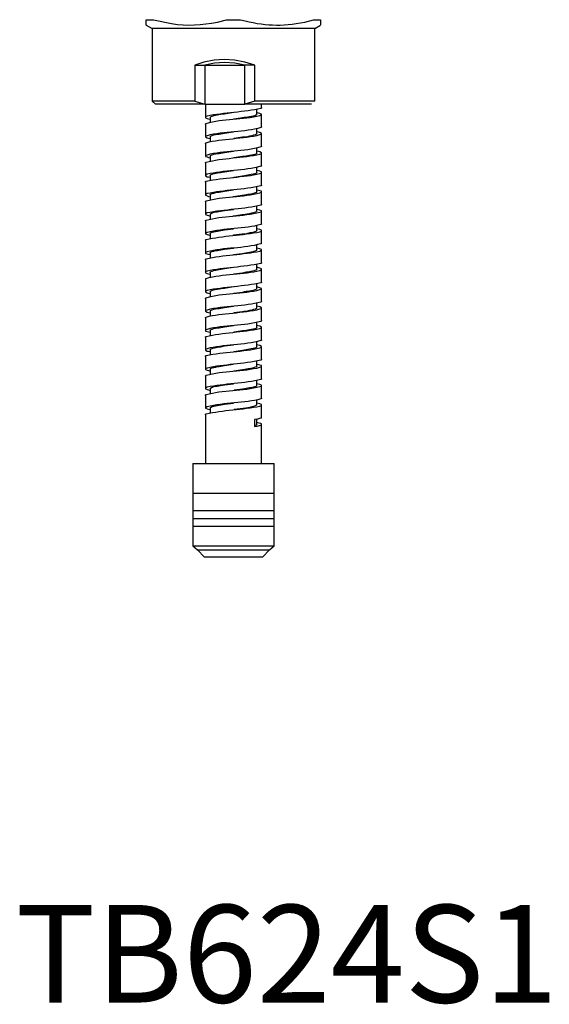
# Model space of a CAD drawing. Units: inches. Extents: x 54 to 339, y 46 to 325.
# Drawn here: x 299 to 304, y 289 to 299 of the extents above; entities that cross this region are included whole.
import ezdxf

# ---------------------------------------------------------------- set-up
doc = ezdxf.new("R2010")
doc.units = ezdxf.units.IN
doc.header["$MEASUREMENT"] = 0

msp = doc.modelspace()

# ---------------------------------------------------------------- linework, layer by layer
for points in [[(299.922, 299.353), (299.985, 299.317)], [(299.985, 299.317), (299.985, 298.574), (300.017, 298.543)], [(301.648, 299.317), (299.985, 299.317)], [(301.648, 299.317), (301.708, 299.353)], [(301.648, 298.574), (301.648, 299.317)], [(301.036, 298.574), (301.036, 298.942), (300.933, 298.973), (300.826, 298.993), (300.72, 299.001), (300.617, 298.993), (300.514, 298.973), (300.42, 298.942), (300.42, 298.574), (299.985, 298.574)], [(300.933, 298.543), (300.933, 298.942), (300.83, 298.961), (300.724, 298.969), (300.621, 298.961), (300.522, 298.942), (300.522, 298.543), (300.017, 298.543)], [(300.42, 298.942), (300.522, 298.942)], [(300.522, 298.942), (300.933, 298.942)], [(301.036, 298.942), (300.933, 298.942)], [(300.42, 298.574), (300.522, 298.543)], [(301.648, 298.574), (301.036, 298.574), (300.933, 298.543)], [(300.522, 298.543), (300.933, 298.543)], [(300.53, 298.539), (300.534, 298.543)], [(300.53, 298.539), (300.53, 298.409)], [(300.578, 298.408), (300.582, 298.412), (300.597, 298.42), (300.617, 298.428), (300.649, 298.432), (300.684, 298.44), (300.724, 298.444), (300.815, 298.46)], [(301.617, 298.543), (300.933, 298.543)], [(301.055, 298.436), (301.055, 298.488)], [(301.103, 298.508), (301.103, 298.543)], [(300.578, 298.409), (300.578, 298.357)], [(301.103, 298.31), (301.103, 298.436)], [(300.53, 298.338), (300.53, 298.211)], [(301.055, 298.239), (301.055, 298.29)], [(300.578, 298.211), (300.578, 298.16)], [(301.103, 298.112), (301.103, 298.239)], [(300.53, 298.14), (300.53, 298.01)], [(301.055, 298.041), (301.055, 298.092)], [(300.578, 298.01), (300.578, 297.962)], [(301.103, 297.911), (301.103, 298.041)], [(300.53, 297.943), (300.53, 297.812)], [(301.055, 297.844), (301.055, 297.895)], [(301.103, 297.713), (301.103, 297.844)], [(300.53, 297.745), (300.53, 297.615)], [(300.578, 297.812), (300.578, 297.765)], [(300.815, 297.792), (300.815, 297.796)], [(301.055, 297.646), (301.055, 297.693)], [(301.103, 297.516), (301.103, 297.646)], [(300.53, 297.543), (300.53, 297.417)], [(300.578, 297.614), (300.578, 297.563)], [(300.815, 297.595), (300.815, 297.599)], [(300.578, 297.417), (300.582, 297.421), (300.597, 297.428), (300.617, 297.436), (300.649, 297.44), (300.684, 297.448), (300.724, 297.452), (300.815, 297.464)], [(301.055, 297.444), (301.055, 297.496)], [(301.103, 297.318), (301.103, 297.445)], [(300.53, 297.346), (300.53, 297.219)], [(300.578, 297.417), (300.578, 297.366)], [(300.815, 297.397), (300.815, 297.401)], [(301.056, 297.247), (301.052, 297.243), (301.036, 297.235), (301.016, 297.227), (300.985, 297.223), (300.949, 297.216), (300.906, 297.212), (300.815, 297.2)], [(301.055, 297.247), (301.055, 297.298)], [(301.103, 297.117), (301.103, 297.247)], [(300.53, 297.148), (300.53, 297.018)], [(300.578, 297.219), (300.578, 297.168)], [(300.815, 297.2), (300.815, 297.204)], [(301.055, 297.049), (301.055, 297.101)], [(301.103, 296.919), (301.103, 297.05)], [(300.53, 296.951), (300.53, 296.82)], [(300.578, 297.018), (300.578, 296.971)], [(300.815, 296.998), (300.815, 297.002)], [(301.055, 296.852), (301.055, 296.903)], [(301.103, 296.722), (301.103, 296.852)], [(300.53, 296.753), (300.53, 296.623)], [(300.578, 296.82), (300.578, 296.769)], [(301.055, 296.65), (301.055, 296.702)], [(301.103, 296.524), (301.103, 296.65)], [(300.53, 296.552), (300.53, 296.425)], [(300.578, 296.623), (300.578, 296.571)], [(301.055, 296.453), (301.055, 296.504)], [(301.103, 296.327), (301.103, 296.453)], [(300.53, 296.354), (300.53, 296.224)], [(300.578, 296.425), (300.578, 296.374)], [(301.055, 296.255), (301.055, 296.307)], [(301.103, 296.125), (301.103, 296.255)], [(300.53, 296.157), (300.53, 296.026)], [(300.578, 296.224), (300.578, 296.176)], [(301.055, 296.058), (301.055, 296.109)], [(301.103, 295.928), (301.103, 296.058)], [(300.53, 295.959), (300.53, 295.829)], [(300.578, 296.026), (300.578, 295.979)], [(300.578, 295.829), (300.578, 295.777)], [(301.055, 295.86), (301.055, 295.908)], [(301.103, 295.73), (301.103, 295.86)], [(300.53, 295.758), (300.53, 295.631)], [(300.578, 295.631), (300.582, 295.635), (300.597, 295.643), (300.617, 295.651), (300.649, 295.655), (300.684, 295.662), (300.724, 295.666), (300.815, 295.678)], [(300.578, 295.631), (300.578, 295.58)], [(301.055, 295.659), (301.055, 295.71)], [(301.103, 295.533), (301.103, 295.659)], [(300.53, 295.56), (300.53, 295.434)], [(300.578, 295.434), (300.578, 295.382)], [(301.055, 295.461), (301.055, 295.513)], [(301.103, 295.331), (301.103, 295.461)], [(300.53, 295.362), (300.53, 294.861)], [(301.103, 295.331), (301.099, 295.327), (301.083, 295.323), (301.064, 295.315), (301.032, 295.311)], [(301.032, 295.311), (301.032, 295.24), (301.06, 295.244), (301.095, 295.256), (301.103, 295.26), (301.103, 295.268), (301.095, 295.272), (301.079, 295.276), (301.056, 295.283)], [(301.056, 295.264), (301.048, 295.256), (301.032, 295.248)], [(301.055, 295.264), (301.055, 295.315)], [(301.103, 294.861), (301.103, 295.264)], [(300.4, 294.861), (300.4, 294.557)], [(300.4, 294.861), (301.233, 294.861)], [(301.233, 294.557), (301.233, 294.861)], [(300.4, 294.557), (300.4, 294.379)], [(300.4, 294.557), (301.233, 294.557)], [(301.233, 294.379), (301.233, 294.557)], [(300.4, 294.379), (300.4, 294.3)], [(300.4, 294.379), (301.233, 294.379)], [(301.233, 294.3), (301.233, 294.379)], [(300.4, 294.3), (300.4, 294.217)], [(300.4, 294.3), (301.233, 294.3)], [(300.4, 294.217), (300.4, 294.02), (300.447, 293.976)], [(301.233, 294.217), (300.4, 294.217)], [(301.233, 294.217), (301.233, 294.3)], [(301.233, 294.02), (301.233, 294.217)], [(300.4, 294.019), (301.233, 294.019)], [(301.186, 293.976), (301.233, 294.02)], [(300.447, 293.976), (300.518, 293.901)], [(300.447, 293.976), (301.186, 293.976)], [(301.115, 293.901), (301.186, 293.976)], [(301.115, 293.901), (300.518, 293.901)]]:
    msp.add_lwpolyline(points)
for points, knots in [([(299.922, 299.357), (299.922, 299.357), (299.922, 299.353), (299.922, 299.353), (299.922, 299.353), (299.922, 299.408), (299.922, 299.408), (299.922, 299.408), (299.997, 299.408), (299.997, 299.408), (299.997, 299.408), (300.183, 299.369), (300.183, 299.369), (300.347, 299.34), (300.49, 299.354), (300.653, 299.384), (300.653, 299.384), (300.744, 299.408), (300.744, 299.408), (300.744, 299.408), (300.89, 299.408), (300.89, 299.408), (301.132, 299.344), (301.303, 299.336), (301.546, 299.384), (301.546, 299.384), (301.637, 299.408), (301.637, 299.408), (301.637, 299.408), (301.708, 299.408), (301.708, 299.408), (301.708, 299.408), (301.708, 299.357), (301.708, 299.357)], [0, 0, 0, 0, 1, 1, 1, 2, 2, 2, 3, 3, 3, 4, 4, 4, 5, 5, 5, 6, 6, 6, 7, 7, 7, 8, 8, 8, 9, 9, 9, 10, 10, 10, 11, 11, 11, 11]), ([(301.103, 298.507), (301.103, 298.507), (301.103, 298.503), (301.103, 298.503), (301.103, 298.503), (301.095, 298.499), (301.095, 298.499), (300.936, 298.459), (300.712, 298.456), (300.546, 298.42), (300.546, 298.42), (300.53, 298.412), (300.53, 298.412), (300.53, 298.412), (300.53, 298.404), (300.53, 298.404), (300.53, 298.404), (300.546, 298.397), (300.546, 298.397), (300.546, 298.397), (300.562, 298.393), (300.562, 298.393), (300.562, 298.393), (300.578, 298.389), (300.578, 298.389)], [0, 0, 0, 0, 1, 1, 1, 2, 2, 2, 3, 3, 3, 4, 4, 4, 5, 5, 5, 6, 6, 6, 7, 7, 7, 8, 8, 8, 8]), ([(300.53, 298.338), (300.53, 298.338), (300.53, 298.342), (300.53, 298.342), (300.53, 298.342), (300.538, 298.346), (300.538, 298.346), (300.704, 298.397), (300.917, 298.382), (301.087, 298.428), (301.087, 298.428), (301.103, 298.436), (301.103, 298.436), (301.103, 298.436), (301.103, 298.44), (301.103, 298.44), (301.103, 298.44), (301.087, 298.448), (301.087, 298.448), (301.087, 298.448), (301.072, 298.452), (301.072, 298.452), (301.072, 298.452), (301.056, 298.456), (301.056, 298.456)], [0, 0, 0, 0, 1, 1, 1, 2, 2, 2, 3, 3, 3, 4, 4, 4, 5, 5, 5, 6, 6, 6, 7, 7, 7, 8, 8, 8, 8]), ([(301.056, 298.436), (301.056, 298.436), (301.052, 298.432), (301.052, 298.432), (301.008, 298.41), (300.956, 298.413), (300.91, 298.401), (300.91, 298.401), (300.819, 298.389), (300.819, 298.389)], [0, 0, 0, 0, 1, 1, 1, 2, 2, 2, 3, 3, 3, 3]), ([(301.103, 298.31), (301.103, 298.31), (301.103, 298.306), (301.103, 298.306), (301.103, 298.306), (301.095, 298.302), (301.095, 298.302), (300.937, 298.254), (300.715, 298.266), (300.546, 298.219), (300.546, 298.219), (300.53, 298.215), (300.53, 298.215), (300.53, 298.215), (300.53, 298.207), (300.53, 298.207), (300.53, 298.207), (300.546, 298.199), (300.546, 298.199), (300.546, 298.199), (300.562, 298.195), (300.562, 298.195), (300.562, 298.195), (300.578, 298.191), (300.578, 298.191)], [0, 0, 0, 0, 1, 1, 1, 2, 2, 2, 3, 3, 3, 4, 4, 4, 5, 5, 5, 6, 6, 6, 7, 7, 7, 8, 8, 8, 8]), ([(300.53, 298.14), (300.53, 298.14), (300.53, 298.144), (300.53, 298.144), (300.53, 298.144), (300.538, 298.148), (300.538, 298.148), (300.692, 298.192), (300.923, 298.186), (301.087, 298.231), (301.087, 298.231), (301.103, 298.235), (301.103, 298.235), (301.103, 298.235), (301.103, 298.243), (301.103, 298.243), (301.103, 298.243), (301.087, 298.251), (301.087, 298.251), (301.087, 298.251), (301.072, 298.255), (301.072, 298.255), (301.072, 298.255), (301.056, 298.259), (301.056, 298.259)], [0, 0, 0, 0, 1, 1, 1, 2, 2, 2, 3, 3, 3, 4, 4, 4, 5, 5, 5, 6, 6, 6, 7, 7, 7, 8, 8, 8, 8]), ([(300.578, 298.211), (300.578, 298.211), (300.582, 298.215), (300.582, 298.215), (300.625, 298.237), (300.677, 298.234), (300.724, 298.246), (300.724, 298.246), (300.815, 298.258), (300.815, 298.258)], [0, 0, 0, 0, 1, 1, 1, 2, 2, 2, 3, 3, 3, 3]), ([(301.056, 298.239), (301.056, 298.239), (301.052, 298.235), (301.052, 298.235), (301.027, 298.221), (300.936, 298.203), (300.91, 298.203), (300.91, 298.203), (300.819, 298.191), (300.819, 298.191)], [0, 0, 0, 0, 1, 1, 1, 2, 2, 2, 3, 3, 3, 3]), ([(301.103, 298.112), (301.103, 298.112), (301.103, 298.108), (301.103, 298.108), (301.103, 298.108), (301.095, 298.104), (301.095, 298.104), (300.929, 298.053), (300.716, 298.068), (300.546, 298.021), (300.546, 298.021), (300.53, 298.013), (300.53, 298.013), (300.53, 298.013), (300.53, 298.005), (300.53, 298.005), (300.53, 298.005), (300.546, 298.002), (300.546, 298.002), (300.546, 298.002), (300.562, 297.997), (300.562, 297.997), (300.562, 297.997), (300.578, 297.993), (300.578, 297.993)], [0, 0, 0, 0, 1, 1, 1, 2, 2, 2, 3, 3, 3, 4, 4, 4, 5, 5, 5, 6, 6, 6, 7, 7, 7, 8, 8, 8, 8]), ([(300.53, 297.943), (300.53, 297.943), (300.53, 297.946), (300.53, 297.946), (300.53, 297.946), (300.538, 297.95), (300.538, 297.95), (300.697, 297.99), (300.921, 297.994), (301.087, 298.029), (301.087, 298.029), (301.103, 298.037), (301.103, 298.037), (301.103, 298.037), (301.103, 298.045), (301.103, 298.045), (301.103, 298.045), (301.087, 298.053), (301.087, 298.053), (301.087, 298.053), (301.072, 298.057), (301.072, 298.057), (301.072, 298.057), (301.056, 298.061), (301.056, 298.061)], [0, 0, 0, 0, 1, 1, 1, 2, 2, 2, 3, 3, 3, 4, 4, 4, 5, 5, 5, 6, 6, 6, 7, 7, 7, 8, 8, 8, 8]), ([(300.578, 298.009), (300.578, 298.009), (300.582, 298.017), (300.582, 298.017), (300.625, 298.039), (300.677, 298.036), (300.724, 298.049), (300.724, 298.049), (300.815, 298.061), (300.815, 298.061)], [0, 0, 0, 0, 1, 1, 1, 2, 2, 2, 3, 3, 3, 3]), ([(301.056, 298.041), (301.056, 298.041), (301.052, 298.033), (301.052, 298.033), (301.006, 298.018), (300.958, 298.01), (300.91, 298.006), (300.91, 298.006), (300.819, 297.994), (300.819, 297.994)], [0, 0, 0, 0, 1, 1, 1, 2, 2, 2, 3, 3, 3, 3]), ([(301.103, 297.911), (301.103, 297.911), (301.103, 297.907), (301.103, 297.907), (301.103, 297.907), (301.095, 297.907), (301.095, 297.907), (300.934, 297.857), (300.707, 297.866), (300.546, 297.824), (300.546, 297.824), (300.53, 297.816), (300.53, 297.816), (300.53, 297.816), (300.53, 297.808), (300.53, 297.808), (300.53, 297.808), (300.546, 297.8), (300.546, 297.8), (300.546, 297.8), (300.562, 297.8), (300.562, 297.8), (300.562, 297.8), (300.578, 297.796), (300.578, 297.796)], [0, 0, 0, 0, 1, 1, 1, 2, 2, 2, 3, 3, 3, 4, 4, 4, 5, 5, 5, 6, 6, 6, 7, 7, 7, 8, 8, 8, 8]), ([(300.53, 297.745), (300.53, 297.745), (300.53, 297.749), (300.53, 297.749), (300.53, 297.749), (300.538, 297.753), (300.538, 297.753), (300.716, 297.795), (300.919, 297.791), (301.087, 297.832), (301.087, 297.832), (301.103, 297.84), (301.103, 297.84), (301.103, 297.84), (301.103, 297.848), (301.103, 297.848), (301.103, 297.848), (301.087, 297.856), (301.087, 297.856), (301.087, 297.856), (301.072, 297.86), (301.072, 297.86), (301.072, 297.86), (301.056, 297.863), (301.056, 297.863)], [0, 0, 0, 0, 1, 1, 1, 2, 2, 2, 3, 3, 3, 4, 4, 4, 5, 5, 5, 6, 6, 6, 7, 7, 7, 8, 8, 8, 8]), ([(300.578, 297.812), (300.578, 297.812), (300.582, 297.82), (300.582, 297.82), (300.65, 297.844), (300.656, 297.837), (300.724, 297.851), (300.724, 297.851), (300.815, 297.863), (300.815, 297.863)], [0, 0, 0, 0, 1, 1, 1, 2, 2, 2, 3, 3, 3, 3]), ([(301.056, 297.844), (301.056, 297.844), (301.052, 297.836), (301.052, 297.836), (301.006, 297.819), (300.957, 297.816), (300.91, 297.804), (300.91, 297.804), (300.819, 297.792), (300.819, 297.792)], [0, 0, 0, 0, 1, 1, 1, 2, 2, 2, 3, 3, 3, 3]), ([(301.103, 297.713), (301.103, 297.713), (301.103, 297.709), (301.103, 297.709), (301.103, 297.709), (301.095, 297.705), (301.095, 297.705), (300.928, 297.665), (300.711, 297.663), (300.546, 297.626), (300.546, 297.626), (300.53, 297.618), (300.53, 297.618), (300.53, 297.618), (300.53, 297.61), (300.53, 297.61), (300.53, 297.61), (300.546, 297.602), (300.546, 297.602), (300.546, 297.602), (300.562, 297.598), (300.562, 297.598), (300.562, 297.598), (300.578, 297.594), (300.578, 297.594)], [0, 0, 0, 0, 1, 1, 1, 2, 2, 2, 3, 3, 3, 4, 4, 4, 5, 5, 5, 6, 6, 6, 7, 7, 7, 8, 8, 8, 8]), ([(300.53, 297.543), (300.53, 297.543), (300.53, 297.547), (300.53, 297.547), (300.53, 297.547), (300.538, 297.551), (300.538, 297.551), (300.704, 297.603), (300.917, 297.588), (301.087, 297.634), (301.087, 297.634), (301.103, 297.642), (301.103, 297.642), (301.103, 297.642), (301.103, 297.65), (301.103, 297.65), (301.103, 297.65), (301.056, 297.662), (301.056, 297.662)], [0, 0, 0, 0, 1, 1, 1, 2, 2, 2, 3, 3, 3, 4, 4, 4, 5, 5, 5, 6, 6, 6, 6]), ([(300.578, 297.614), (300.578, 297.614), (300.582, 297.622), (300.582, 297.622), (300.628, 297.637), (300.676, 297.645), (300.724, 297.65), (300.724, 297.65), (300.815, 297.666), (300.815, 297.666)], [0, 0, 0, 0, 1, 1, 1, 2, 2, 2, 3, 3, 3, 3]), ([(301.056, 297.646), (301.056, 297.646), (301.052, 297.638), (301.052, 297.638), (300.983, 297.614), (300.976, 297.62), (300.906, 297.607), (300.906, 297.607), (300.815, 297.595), (300.815, 297.595)], [0, 0, 0, 0, 1, 1, 1, 2, 2, 2, 3, 3, 3, 3]), ([(301.103, 297.515), (301.103, 297.515), (301.103, 297.511), (301.103, 297.511), (301.103, 297.511), (301.095, 297.508), (301.095, 297.508), (300.939, 297.465), (300.719, 297.465), (300.546, 297.428), (300.546, 297.428), (300.53, 297.421), (300.53, 297.421), (300.53, 297.421), (300.53, 297.413), (300.53, 297.413), (300.53, 297.413), (300.546, 297.405), (300.546, 297.405), (300.546, 297.405), (300.562, 297.401), (300.562, 297.401), (300.562, 297.401), (300.578, 297.397), (300.578, 297.397)], [0, 0, 0, 0, 1, 1, 1, 2, 2, 2, 3, 3, 3, 4, 4, 4, 5, 5, 5, 6, 6, 6, 7, 7, 7, 8, 8, 8, 8]), ([(300.53, 297.346), (300.53, 297.346), (300.53, 297.35), (300.53, 297.35), (300.53, 297.35), (300.538, 297.354), (300.538, 297.354), (300.696, 297.402), (300.918, 297.39), (301.087, 297.437), (301.087, 297.437), (301.103, 297.441), (301.103, 297.441), (301.103, 297.441), (301.103, 297.449), (301.103, 297.449), (301.103, 297.449), (301.087, 297.457), (301.087, 297.457), (301.087, 297.457), (301.056, 297.464), (301.056, 297.464)], [0, 0, 0, 0, 1, 1, 1, 2, 2, 2, 3, 3, 3, 4, 4, 4, 5, 5, 5, 6, 6, 6, 7, 7, 7, 7]), ([(301.056, 297.445), (301.056, 297.445), (301.052, 297.441), (301.052, 297.441), (301.026, 297.427), (300.933, 297.408), (300.906, 297.409), (300.906, 297.409), (300.815, 297.397), (300.815, 297.397)], [0, 0, 0, 0, 1, 1, 1, 2, 2, 2, 3, 3, 3, 3]), ([(301.103, 297.318), (301.103, 297.318), (301.103, 297.314), (301.103, 297.314), (301.103, 297.314), (301.095, 297.31), (301.095, 297.31), (300.937, 297.262), (300.715, 297.274), (300.546, 297.227), (300.546, 297.227), (300.53, 297.219), (300.53, 297.219), (300.53, 297.219), (300.53, 297.215), (300.53, 297.215), (300.53, 297.215), (300.546, 297.207), (300.546, 297.207), (300.546, 297.207), (300.562, 297.203), (300.562, 297.203), (300.562, 297.203), (300.578, 297.199), (300.578, 297.199)], [0, 0, 0, 0, 1, 1, 1, 2, 2, 2, 3, 3, 3, 4, 4, 4, 5, 5, 5, 6, 6, 6, 7, 7, 7, 8, 8, 8, 8]), ([(300.53, 297.148), (300.53, 297.148), (300.53, 297.152), (300.53, 297.152), (300.53, 297.152), (300.538, 297.156), (300.538, 297.156), (300.701, 297.196), (300.913, 297.2), (301.087, 297.235), (301.087, 297.235), (301.103, 297.243), (301.103, 297.243), (301.103, 297.243), (301.103, 297.251), (301.103, 297.251), (301.103, 297.251), (301.087, 297.259), (301.087, 297.259), (301.087, 297.259), (301.056, 297.267), (301.056, 297.267)], [0, 0, 0, 0, 1, 1, 1, 2, 2, 2, 3, 3, 3, 4, 4, 4, 5, 5, 5, 6, 6, 6, 7, 7, 7, 7]), ([(300.578, 297.219), (300.578, 297.219), (300.582, 297.223), (300.582, 297.223), (300.625, 297.246), (300.677, 297.242), (300.724, 297.255), (300.724, 297.255), (300.815, 297.267), (300.815, 297.267)], [0, 0, 0, 0, 1, 1, 1, 2, 2, 2, 3, 3, 3, 3]), ([(301.103, 297.116), (301.103, 297.116), (301.095, 297.113), (301.095, 297.113), (300.929, 297.061), (300.716, 297.076), (300.546, 297.03), (300.546, 297.03), (300.53, 297.022), (300.53, 297.022), (300.53, 297.022), (300.53, 297.014), (300.53, 297.014), (300.53, 297.014), (300.546, 297.01), (300.546, 297.01), (300.546, 297.01), (300.562, 297.006), (300.562, 297.006), (300.562, 297.006), (300.578, 297.002), (300.578, 297.002)], [0, 0, 0, 0, 1, 1, 1, 2, 2, 2, 3, 3, 3, 4, 4, 4, 5, 5, 5, 6, 6, 6, 7, 7, 7, 7]), ([(300.53, 296.951), (300.53, 296.951), (300.53, 296.955), (300.53, 296.955), (300.53, 296.955), (300.538, 296.959), (300.538, 296.959), (300.705, 296.999), (300.923, 297.001), (301.087, 297.038), (301.087, 297.038), (301.103, 297.046), (301.103, 297.046), (301.103, 297.046), (301.103, 297.054), (301.103, 297.054), (301.103, 297.054), (301.087, 297.061), (301.087, 297.061), (301.087, 297.061), (301.056, 297.069), (301.056, 297.069)], [0, 0, 0, 0, 1, 1, 1, 2, 2, 2, 3, 3, 3, 4, 4, 4, 5, 5, 5, 6, 6, 6, 7, 7, 7, 7]), ([(300.578, 297.018), (300.578, 297.018), (300.582, 297.026), (300.582, 297.026), (300.625, 297.048), (300.677, 297.045), (300.724, 297.057), (300.724, 297.057), (300.815, 297.069), (300.815, 297.069)], [0, 0, 0, 0, 1, 1, 1, 2, 2, 2, 3, 3, 3, 3]), ([(301.056, 297.05), (301.056, 297.05), (301.052, 297.042), (301.052, 297.042), (301.005, 297.025), (300.954, 297.021), (300.906, 297.01), (300.906, 297.01), (300.815, 296.998), (300.815, 296.998)], [0, 0, 0, 0, 1, 1, 1, 2, 2, 2, 3, 3, 3, 3]), ([(301.103, 296.919), (301.103, 296.919), (301.103, 296.915), (301.103, 296.915), (301.103, 296.915), (301.095, 296.911), (301.095, 296.911), (300.92, 296.871), (300.715, 296.869), (300.546, 296.832), (300.546, 296.832), (300.53, 296.824), (300.53, 296.824), (300.53, 296.824), (300.53, 296.816), (300.53, 296.816), (300.53, 296.816), (300.546, 296.808), (300.546, 296.808), (300.546, 296.808), (300.562, 296.804), (300.562, 296.804), (300.562, 296.804), (300.578, 296.8), (300.578, 296.8)], [0, 0, 0, 0, 1, 1, 1, 2, 2, 2, 3, 3, 3, 4, 4, 4, 5, 5, 5, 6, 6, 6, 7, 7, 7, 8, 8, 8, 8]), ([(300.53, 296.753), (300.53, 296.753), (300.538, 296.757), (300.538, 296.757), (300.7, 296.807), (300.927, 296.798), (301.087, 296.84), (301.087, 296.84), (301.103, 296.848), (301.103, 296.848), (301.103, 296.848), (301.103, 296.856), (301.103, 296.856), (301.103, 296.856), (301.087, 296.864), (301.087, 296.864), (301.087, 296.864), (301.056, 296.872), (301.056, 296.872)], [0, 0, 0, 0, 1, 1, 1, 2, 2, 2, 3, 3, 3, 4, 4, 4, 5, 5, 5, 6, 6, 6, 6]), ([(300.578, 296.82), (300.578, 296.82), (300.582, 296.828), (300.582, 296.828), (300.628, 296.844), (300.676, 296.848), (300.724, 296.86), (300.724, 296.86), (300.815, 296.872), (300.815, 296.872)], [0, 0, 0, 0, 1, 1, 1, 2, 2, 2, 3, 3, 3, 3]), ([(301.056, 296.852), (301.056, 296.852), (301.052, 296.844), (301.052, 296.844), (300.984, 296.82), (300.977, 296.827), (300.91, 296.813), (300.91, 296.813), (300.819, 296.801), (300.819, 296.801)], [0, 0, 0, 0, 1, 1, 1, 2, 2, 2, 3, 3, 3, 3]), ([(301.103, 296.721), (301.103, 296.721), (301.103, 296.717), (301.103, 296.717), (301.103, 296.717), (301.095, 296.713), (301.095, 296.713), (300.936, 296.674), (300.712, 296.67), (300.546, 296.634), (300.546, 296.634), (300.53, 296.627), (300.53, 296.627), (300.53, 296.627), (300.53, 296.619), (300.53, 296.619), (300.53, 296.619), (300.546, 296.611), (300.546, 296.611), (300.546, 296.611), (300.562, 296.607), (300.562, 296.607), (300.562, 296.607), (300.578, 296.603), (300.578, 296.603)], [0, 0, 0, 0, 1, 1, 1, 2, 2, 2, 3, 3, 3, 4, 4, 4, 5, 5, 5, 6, 6, 6, 7, 7, 7, 8, 8, 8, 8]), ([(300.53, 296.552), (300.53, 296.552), (300.53, 296.556), (300.53, 296.556), (300.53, 296.556), (300.538, 296.56), (300.538, 296.56), (300.705, 296.611), (300.917, 296.596), (301.087, 296.643), (301.087, 296.643), (301.103, 296.65), (301.103, 296.65), (301.103, 296.65), (301.103, 296.654), (301.103, 296.654), (301.103, 296.654), (301.087, 296.662), (301.087, 296.662), (301.087, 296.662), (301.056, 296.67), (301.056, 296.67)], [0, 0, 0, 0, 1, 1, 1, 2, 2, 2, 3, 3, 3, 4, 4, 4, 5, 5, 5, 6, 6, 6, 7, 7, 7, 7]), ([(300.578, 296.622), (300.578, 296.622), (300.582, 296.627), (300.582, 296.627), (300.609, 296.646), (300.691, 296.654), (300.724, 296.658), (300.724, 296.658), (300.815, 296.674), (300.815, 296.674)], [0, 0, 0, 0, 1, 1, 1, 2, 2, 2, 3, 3, 3, 3]), ([(301.056, 296.65), (301.056, 296.65), (301.052, 296.647), (301.052, 296.647), (301.008, 296.624), (300.956, 296.628), (300.91, 296.615), (300.91, 296.615), (300.819, 296.603), (300.819, 296.603)], [0, 0, 0, 0, 1, 1, 1, 2, 2, 2, 3, 3, 3, 3]), ([(301.103, 296.524), (301.103, 296.524), (301.103, 296.52), (301.103, 296.52), (301.103, 296.52), (301.095, 296.516), (301.095, 296.516), (300.937, 296.468), (300.715, 296.48), (300.546, 296.433), (300.546, 296.433), (300.53, 296.429), (300.53, 296.429), (300.53, 296.429), (300.53, 296.421), (300.53, 296.421), (300.53, 296.421), (300.546, 296.413), (300.546, 296.413), (300.546, 296.413), (300.562, 296.409), (300.562, 296.409), (300.562, 296.409), (300.578, 296.405), (300.578, 296.405)], [0, 0, 0, 0, 1, 1, 1, 2, 2, 2, 3, 3, 3, 4, 4, 4, 5, 5, 5, 6, 6, 6, 7, 7, 7, 8, 8, 8, 8]), ([(300.53, 296.354), (300.53, 296.354), (300.53, 296.358), (300.53, 296.358), (300.53, 296.358), (300.538, 296.362), (300.538, 296.362), (300.692, 296.406), (300.923, 296.4), (301.087, 296.445), (301.087, 296.445), (301.103, 296.449), (301.103, 296.449), (301.103, 296.449), (301.103, 296.457), (301.103, 296.457), (301.103, 296.457), (301.087, 296.465), (301.087, 296.465), (301.087, 296.465), (301.056, 296.473), (301.056, 296.473)], [0, 0, 0, 0, 1, 1, 1, 2, 2, 2, 3, 3, 3, 4, 4, 4, 5, 5, 5, 6, 6, 6, 7, 7, 7, 7]), ([(300.578, 296.425), (300.578, 296.425), (300.582, 296.429), (300.582, 296.429), (300.625, 296.451), (300.677, 296.448), (300.724, 296.46), (300.724, 296.46), (300.815, 296.472), (300.815, 296.472)], [0, 0, 0, 0, 1, 1, 1, 2, 2, 2, 3, 3, 3, 3]), ([(301.056, 296.453), (301.056, 296.453), (301.052, 296.449), (301.052, 296.449), (301.027, 296.435), (300.936, 296.417), (300.91, 296.417), (300.91, 296.417), (300.819, 296.406), (300.819, 296.406)], [0, 0, 0, 0, 1, 1, 1, 2, 2, 2, 3, 3, 3, 3]), ([(301.103, 296.326), (301.103, 296.326), (301.103, 296.322), (301.103, 296.322), (301.103, 296.322), (301.095, 296.318), (301.095, 296.318), (300.929, 296.267), (300.716, 296.282), (300.546, 296.235), (300.546, 296.235), (300.53, 296.227), (300.53, 296.227), (300.53, 296.227), (300.53, 296.219), (300.53, 296.219), (300.53, 296.219), (300.546, 296.215), (300.546, 296.215), (300.546, 296.215), (300.562, 296.212), (300.562, 296.212), (300.562, 296.212), (300.578, 296.208), (300.578, 296.208)], [0, 0, 0, 0, 1, 1, 1, 2, 2, 2, 3, 3, 3, 4, 4, 4, 5, 5, 5, 6, 6, 6, 7, 7, 7, 8, 8, 8, 8]), ([(300.53, 296.157), (300.53, 296.157), (300.53, 296.161), (300.53, 296.161), (300.53, 296.161), (300.538, 296.164), (300.538, 296.164), (300.697, 296.204), (300.921, 296.208), (301.087, 296.243), (301.087, 296.243), (301.103, 296.251), (301.103, 296.251), (301.103, 296.251), (301.103, 296.259), (301.103, 296.259), (301.103, 296.259), (301.087, 296.267), (301.087, 296.267), (301.087, 296.267), (301.056, 296.275), (301.056, 296.275)], [0, 0, 0, 0, 1, 1, 1, 2, 2, 2, 3, 3, 3, 4, 4, 4, 5, 5, 5, 6, 6, 6, 7, 7, 7, 7]), ([(300.578, 296.224), (300.578, 296.224), (300.582, 296.231), (300.582, 296.231), (300.625, 296.254), (300.677, 296.25), (300.724, 296.263), (300.724, 296.263), (300.815, 296.275), (300.815, 296.275)], [0, 0, 0, 0, 1, 1, 1, 2, 2, 2, 3, 3, 3, 3]), ([(301.056, 296.255), (301.056, 296.255), (301.052, 296.248), (301.052, 296.248), (301.006, 296.233), (300.958, 296.225), (300.91, 296.22), (300.91, 296.22), (300.819, 296.208), (300.819, 296.208)], [0, 0, 0, 0, 1, 1, 1, 2, 2, 2, 3, 3, 3, 3]), ([(301.103, 296.125), (301.103, 296.125), (301.103, 296.121), (301.103, 296.121), (301.103, 296.121), (301.095, 296.121), (301.095, 296.121), (300.934, 296.071), (300.707, 296.08), (300.546, 296.038), (300.546, 296.038), (300.53, 296.03), (300.53, 296.03), (300.53, 296.03), (300.53, 296.022), (300.53, 296.022), (300.53, 296.022), (300.546, 296.014), (300.546, 296.014), (300.546, 296.014), (300.562, 296.014), (300.562, 296.014), (300.562, 296.014), (300.578, 296.01), (300.578, 296.01)], [0, 0, 0, 0, 1, 1, 1, 2, 2, 2, 3, 3, 3, 4, 4, 4, 5, 5, 5, 6, 6, 6, 7, 7, 7, 8, 8, 8, 8]), ([(300.53, 295.959), (300.53, 295.959), (300.53, 295.963), (300.53, 295.963), (300.53, 295.963), (300.538, 295.967), (300.538, 295.967), (300.716, 296.009), (300.919, 296.005), (301.087, 296.046), (301.087, 296.046), (301.103, 296.054), (301.103, 296.054), (301.103, 296.054), (301.103, 296.062), (301.103, 296.062), (301.103, 296.062), (301.087, 296.07), (301.087, 296.07), (301.087, 296.07), (301.056, 296.078), (301.056, 296.078)], [0, 0, 0, 0, 1, 1, 1, 2, 2, 2, 3, 3, 3, 4, 4, 4, 5, 5, 5, 6, 6, 6, 7, 7, 7, 7]), ([(300.578, 296.026), (300.578, 296.026), (300.582, 296.034), (300.582, 296.034), (300.65, 296.058), (300.656, 296.051), (300.724, 296.066), (300.724, 296.066), (300.815, 296.077), (300.815, 296.077)], [0, 0, 0, 0, 1, 1, 1, 2, 2, 2, 3, 3, 3, 3]), ([(301.056, 296.058), (301.056, 296.058), (301.052, 296.05), (301.052, 296.05), (301.006, 296.034), (300.957, 296.03), (300.91, 296.018), (300.91, 296.018), (300.819, 296.007), (300.819, 296.007)], [0, 0, 0, 0, 1, 1, 1, 2, 2, 2, 3, 3, 3, 3]), ([(301.103, 295.927), (301.103, 295.927), (301.103, 295.923), (301.103, 295.923), (301.103, 295.923), (301.095, 295.919), (301.095, 295.919), (300.92, 295.879), (300.715, 295.877), (300.546, 295.84), (300.546, 295.84), (300.53, 295.832), (300.53, 295.832), (300.53, 295.832), (300.53, 295.824), (300.53, 295.824), (300.53, 295.824), (300.546, 295.817), (300.546, 295.817), (300.546, 295.817), (300.562, 295.813), (300.562, 295.813), (300.562, 295.813), (300.578, 295.809), (300.578, 295.809)], [0, 0, 0, 0, 1, 1, 1, 2, 2, 2, 3, 3, 3, 4, 4, 4, 5, 5, 5, 6, 6, 6, 7, 7, 7, 8, 8, 8, 8]), ([(300.53, 295.758), (300.53, 295.758), (300.53, 295.761), (300.53, 295.761), (300.53, 295.761), (300.538, 295.765), (300.538, 295.765), (300.705, 295.817), (300.917, 295.802), (301.087, 295.848), (301.087, 295.848), (301.103, 295.856), (301.103, 295.856), (301.103, 295.856), (301.103, 295.864), (301.103, 295.864), (301.103, 295.864), (301.056, 295.876), (301.056, 295.876)], [0, 0, 0, 0, 1, 1, 1, 2, 2, 2, 3, 3, 3, 4, 4, 4, 5, 5, 5, 6, 6, 6, 6]), ([(300.578, 295.828), (300.578, 295.828), (300.582, 295.836), (300.582, 295.836), (300.628, 295.851), (300.676, 295.859), (300.724, 295.864), (300.724, 295.864), (300.815, 295.88), (300.815, 295.88)], [0, 0, 0, 0, 1, 1, 1, 2, 2, 2, 3, 3, 3, 3]), ([(301.056, 295.86), (301.056, 295.86), (301.052, 295.853), (301.052, 295.853), (300.984, 295.828), (300.977, 295.835), (300.91, 295.821), (300.91, 295.821), (300.819, 295.809), (300.819, 295.809)], [0, 0, 0, 0, 1, 1, 1, 2, 2, 2, 3, 3, 3, 3]), ([(301.103, 295.73), (301.103, 295.73), (301.103, 295.726), (301.103, 295.726), (301.103, 295.726), (301.095, 295.722), (301.095, 295.722), (300.943, 295.679), (300.71, 295.68), (300.546, 295.643), (300.546, 295.643), (300.53, 295.635), (300.53, 295.635), (300.53, 295.635), (300.53, 295.627), (300.53, 295.627), (300.53, 295.627), (300.546, 295.619), (300.546, 295.619), (300.546, 295.619), (300.562, 295.615), (300.562, 295.615), (300.562, 295.615), (300.578, 295.611), (300.578, 295.611)], [0, 0, 0, 0, 1, 1, 1, 2, 2, 2, 3, 3, 3, 4, 4, 4, 5, 5, 5, 6, 6, 6, 7, 7, 7, 8, 8, 8, 8]), ([(300.53, 295.56), (300.53, 295.56), (300.53, 295.564), (300.53, 295.564), (300.53, 295.564), (300.538, 295.568), (300.538, 295.568), (300.696, 295.616), (300.918, 295.604), (301.087, 295.651), (301.087, 295.651), (301.103, 295.655), (301.103, 295.655), (301.103, 295.655), (301.103, 295.663), (301.103, 295.663), (301.103, 295.663), (301.087, 295.671), (301.087, 295.671), (301.087, 295.671), (301.056, 295.678), (301.056, 295.678)], [0, 0, 0, 0, 1, 1, 1, 2, 2, 2, 3, 3, 3, 4, 4, 4, 5, 5, 5, 6, 6, 6, 7, 7, 7, 7]), ([(301.056, 295.659), (301.056, 295.659), (301.052, 295.655), (301.052, 295.655), (301.008, 295.633), (300.957, 295.635), (300.91, 295.623), (300.91, 295.623), (300.823, 295.612), (300.823, 295.612)], [0, 0, 0, 0, 1, 1, 1, 2, 2, 2, 3, 3, 3, 3]), ([(301.103, 295.532), (301.103, 295.532), (301.103, 295.528), (301.103, 295.528), (301.103, 295.528), (301.095, 295.524), (301.095, 295.524), (300.937, 295.476), (300.715, 295.488), (300.546, 295.441), (300.546, 295.441), (300.53, 295.433), (300.53, 295.433), (300.53, 295.433), (300.53, 295.429), (300.53, 295.429), (300.53, 295.429), (300.546, 295.421), (300.546, 295.421), (300.546, 295.421), (300.562, 295.418), (300.562, 295.418), (300.562, 295.418), (300.578, 295.414), (300.578, 295.414)], [0, 0, 0, 0, 1, 1, 1, 2, 2, 2, 3, 3, 3, 4, 4, 4, 5, 5, 5, 6, 6, 6, 7, 7, 7, 8, 8, 8, 8]), ([(300.53, 295.362), (300.53, 295.362), (300.53, 295.366), (300.53, 295.366), (300.53, 295.366), (300.538, 295.37), (300.538, 295.37), (300.701, 295.41), (300.913, 295.414), (301.087, 295.449), (301.087, 295.449), (301.103, 295.457), (301.103, 295.457), (301.103, 295.457), (301.103, 295.465), (301.103, 295.465), (301.103, 295.465), (301.087, 295.473), (301.087, 295.473), (301.087, 295.473), (301.056, 295.481), (301.056, 295.481)], [0, 0, 0, 0, 1, 1, 1, 2, 2, 2, 3, 3, 3, 4, 4, 4, 5, 5, 5, 6, 6, 6, 7, 7, 7, 7]), ([(300.578, 295.433), (300.578, 295.433), (300.582, 295.437), (300.582, 295.437), (300.625, 295.459), (300.677, 295.456), (300.724, 295.469), (300.724, 295.469), (300.815, 295.481), (300.815, 295.481)], [0, 0, 0, 0, 1, 1, 1, 2, 2, 2, 3, 3, 3, 3]), ([(301.056, 295.461), (301.056, 295.461), (301.052, 295.458), (301.052, 295.458), (301.025, 295.444), (300.942, 295.425), (300.914, 295.426), (300.914, 295.426), (300.823, 295.414), (300.823, 295.414)], [0, 0, 0, 0, 1, 1, 1, 2, 2, 2, 3, 3, 3, 3])]:
    msp.add_open_spline(points, degree=3, knots=knots)

# ---------------------------------------------------------------- texts
msp.add_text('TB624S1', height=1).set_placement((298.585, 289.34))

doc.saveas('drawing.dxf')
